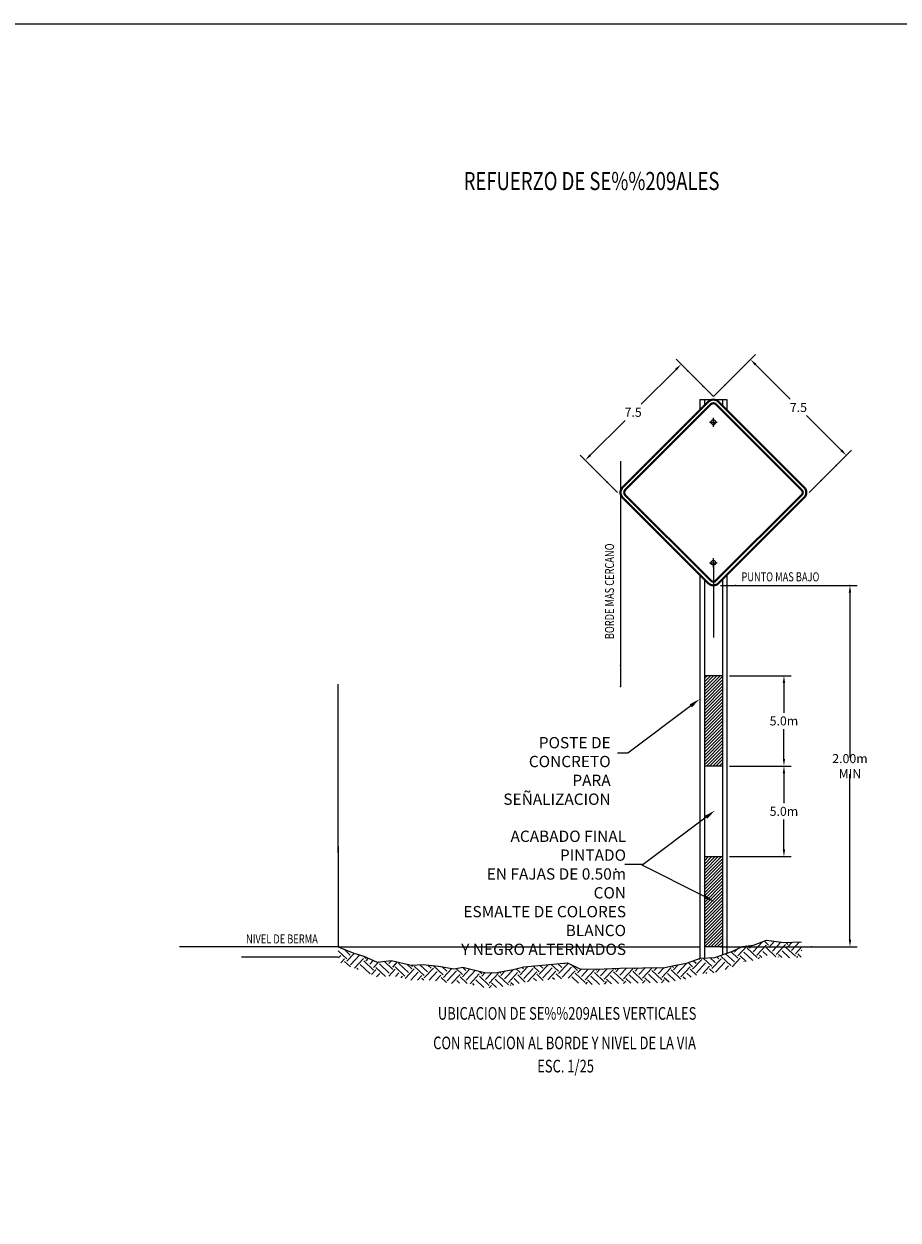
# Model space of a CAD drawing. Units: metres. Extents: x -11429 to -5565, y -1977 to -955.
# Drawn here: x -5683 to -5635, y -1022 to -955 of the extents above; entities that cross this region are included whole.
import ezdxf
from ezdxf import colors
from ezdxf.entities.mleader import LeaderData, LeaderLine
from ezdxf.enums import TextEntityAlignment as Align
from ezdxf.math import Vec2, Vec3

# ---------------------------------------------------------------- set-up
doc = ezdxf.new("R2010")
doc.units = ezdxf.units.M
doc.header["$MEASUREMENT"] = 0
for name, color, linetype, lineweight in [('Level 1', 7, 'Continuous', 0), ('Level 10', 7, 'Continuous', 0), ('Level 11', 7, 'Continuous', 0), ('Level 13', 7, 'Continuous', 0), ('Level 18', 7, 'Continuous', 0), ('Level 28', 7, 'Continuous', 0), ('Level 3', 7, 'Continuous', 0), ('Level 5', 7, 'Continuous', 0), ('Level 6', 7, 'Continuous', 0), ('Level 8', 7, 'Continuous', 0)]:
    doc.layers.add(name, color=color, linetype=linetype, lineweight=lineweight)
for name, color, linetype in [('POSTE', 3, 'Continuous'), ('X-STIT', 4, 'Continuous'), ('X-TEXT', 7, 'Continuous'), ('X-TIT', 6, 'Continuous'), ('X_Dim', 40, 'Continuous')]:
    doc.layers.add(name, color=color, linetype=linetype)
doc.styles.add('GMI-texto', font='ROMANS', dxfattribs={"width": 0.75})
doc.styles.add('ROMANS', font='romans.shx', dxfattribs={"width": 0.75})
doc.styles.add('Style-WORKING', font='WORKING.shx')
doc.linetypes.add('{ Cable   Tele }', pattern='A,9,-1.5,["C",Style-WORKING,S=1,R=0,X=-0.3717,Y=-0.4759],-1.5,2,-1.5,["T",Style-WORKING,S=1,R=0,X=-0.339,Y=-0.4898],-1.5', length=17)
doc.dimstyles.new('DIM-1000-PLANTA', dxfattribs={"dimscale": 0.2, "dimtxt": 2.5, "dimasz": 2, "dimexe": 2, "dimexo": 2, "dimgap": 1, "dimtad": 1, "dimtih": 1, "dimtoh": 1, "dimdec": 1, "dimlfac": -1, "dimrnd": 0.01, "dimzin": 1, "dimdsep": 46, "dimtxsty": 'ROMANS', "dimcen": 2.5, "dimclrd": 256, "dimclre": 256, "dimclrt": 7, "dimadec": 0, "dimazin": 0, "dimtfac": 1, "dimtdec": 1, "dimtmove": 2, "dimatfit": 3, "dimfxl": 0, "dimtolj": 1, "dimtzin": 0, "dimarcsym": 0})

# ---------------------------------------------------------------- blocks, each defined once
blk = doc.blocks.new('SC11016')
at = {"color": 0, "linetype": 'ByBlock', "lineweight": -2, "ltscale": 7.5}
for p, q in [((22.125, 40.40625), (22.125, 41.04652)), ((21.58933, 40.5), (21.75, 40.5)), ((21.65625, 39.65625), (21.65625, 40.40625)), ((21.84375, 40.40625), (21.84375, 40.75957)), ((22.40625, 40.40625), (22.40625, 40.91654)), ((22.5, 40.78125), (22.54428, 40.78125)), ((22.5, 40.5), (22.772, 40.5)), ((22.59375, 40.31814), (22.59375, 40.40625)), ((20.65904, 39.75), (21, 39.75)), ((20.94984, 40.03125), (21, 40.03125)), ((21.09375, 39.65625), (21.09375, 40.13186)), ((21.375, 39.65625), (21.375, 40.3285)), ((21.75, 40.3125), (22.5, 40.3125)), ((21.75, 40.03125), (22.31256, 40.03125)), ((21.75, 39.75), (21.99638, 39.75)), ((20.34375, 38.90625), (20.34375, 39.13427)), ((20.625, 38.90625), (20.625, 39.65625)), ((20.90625, 38.90625), (20.90625, 39.65625)), ((21, 39.5625), (21.7282, 39.5625)), ((21, 39.28125), (21.32592, 39.28125)), ((21.84375, 39.64329), (21.84375, 39.65625)), ((19.875, 38.15625), (19.875, 38.40248)), ((20.15625, 38.15625), (20.15625, 38.90038)), ((20.23611, 39), (20.25, 39)), ((20.25, 38.8125), (21, 38.8125)), ((20.25, 38.53125), (20.93748, 38.53125)), ((21, 39), (21.1848, 39)), ((21.09375, 38.81329), (21.09375, 38.90625)), ((19.5851, 37.78125), (20.25, 37.78125)), ((19.72888, 38.0625), (20.25, 38.0625)), ((20.25, 38.25), (20.71202, 38.25)), ((20.34375, 37.49413), (20.34375, 38.15625)), ((20.625, 38.14145), (20.625, 38.15625)), ((19.34546, 37.3125), (19.5, 37.3125)), ((19.40625, 37.40625), (19.40625, 37.43141)), ((19.5, 37.5), (20.25, 37.5)), ((19.59375, 36.65625), (19.59375, 37.40625)), ((19.875, 36.65625), (19.875, 37.40625)), ((20.15625, 37.12736), (20.15625, 37.40625)), ((20.25, 37.3125), (20.2509, 37.3125)), ((18.69882, 36.5625), (18.75, 36.5625)), ((18.84305, 36.75), (19.5, 36.75)), ((18.84375, 35.90625), (18.84375, 36.65625)), ((19.11871, 37.03125), (19.5, 37.03125)), ((19.125, 35.90625), (19.125, 36.65625)), ((19.40625, 36.11798), (19.40625, 36.65625)), ((19.5, 36.5625), (19.84194, 36.5625)), ((18.375, 35.15625), (18.375, 35.90625)), ((18.40814, 36), (18.75, 36)), ((18.55348, 36.28125), (18.75, 36.28125)), ((18.65625, 35.15625), (18.65625, 35.90625)), ((18.75, 35.8125), (19.21996, 35.8125)), ((19.5, 36.28125), (19.56627, 36.28125)), ((17.8803, 35.25), (18, 35.25)), ((17.90625, 34.40625), (17.90625, 35.15625)), ((18.09375, 35.15625), (18.09375, 35.54547)), ((18.75, 35.53125), (19.07462, 35.53125)), ((18.75, 35.25), (18.91278, 35.25)), ((18.84375, 35.15541), (18.84375, 35.15625)), ((17.15625, 33.65625), (17.15625, 34.40625)), ((17.20801, 34.5), (17.25, 34.5)), ((17.34375, 34.40625), (17.34375, 34.6319)), ((17.625, 34.40625), (17.625, 34.90519)), ((18, 35.0625), (18.75, 35.0625)), ((18, 34.78125), (18.57143, 34.78125)), ((18, 34.5), (18.36946, 34.5)), ((18.09375, 34.18334), (18.09375, 34.40625)), ((16.43618, 33.75), (16.5, 33.75)), ((16.59375, 33.65625), (16.59375, 33.90311)), ((16.875, 33.65625), (16.875, 34.17641)), ((17.25, 34.3125), (18, 34.3125)), ((17.25, 34.03125), (17.93724, 34.03125)), ((17.25, 33.75), (17.6478, 33.75)), ((15.84375, 32.90625), (15.84375, 33.1728)), ((16.125, 32.90625), (16.125, 33.44762)), ((16.40625, 32.90625), (16.40625, 33.65625)), ((16.5, 33.5625), (17.25, 33.5625)), ((16.5, 33.28125), (17.1654, 33.28125)), ((17.34375, 33.45455), (17.34375, 33.65625)), ((15.375, 32.15625), (15.375, 32.69455)), ((15.65625, 32.15625), (15.65625, 32.90625)), ((15.67438, 33), (15.75, 33)), ((15.75, 32.8125), (16.5, 32.8125)), ((15.75, 32.53125), (16.39761, 32.53125)), ((16.5, 33), (16.87596, 33)), ((16.59375, 32.72577), (16.59375, 32.90625)), ((14.625, 31.40625), (14.625, 31.97022)), ((14.90625, 31.40625), (14.90625, 32.15625)), ((14.93834, 32.25), (15, 32.25)), ((15, 32.0625), (15.75, 32.0625)), ((15, 31.78125), (15.6625, 31.78125)), ((15.09375, 32.15625), (15.09375, 32.4076)), ((15.75, 32.25), (16.12194, 32.25)), ((15.84375, 31.96617), (15.84375, 32.15625)), ((13.4402, 31.3125), (13.5, 31.3125)), ((13.59375, 30.65625), (13.59375, 31.40625)), ((13.76968, 31.5), (14.25, 31.5)), ((13.875, 30.65625), (13.875, 31.40625)), ((14.15625, 30.84267), (14.15625, 31.40625)), ((14.25, 31.3125), (15, 31.3125)), ((14.34375, 31.40625), (14.34375, 31.71909)), ((15, 31.5), (15.3637, 31.5)), ((15.09375, 31.25896), (15.09375, 31.40625)), ((12.84375, 29.90625), (12.84375, 30.63985)), ((12.94142, 30.75), (13.5, 30.75)), ((13.125, 29.90625), (13.125, 30.65625)), ((13.19081, 31.03125), (13.5, 31.03125)), ((13.40625, 30.00274), (13.40625, 30.65625)), ((13.5, 30.5625), (13.9026, 30.5625)), ((14.25, 31.03125), (14.7741, 31.03125)), ((12.09375, 29.15625), (12.09375, 29.79404)), ((12.27638, 30), (12.75, 30)), ((12.375, 29.15625), (12.375, 29.90625)), ((12.52577, 30.28125), (12.75, 30.28125)), ((12.65625, 29.15693), (12.65625, 29.90625)), ((12.75, 29.8125), (13.23756, 29.8125)), ((13.5, 30.28125), (13.65321, 30.28125)), ((11.625, 28.40625), (11.625, 29.13688)), ((11.69879, 29.25), (12, 29.25)), ((11.88228, 29.53125), (12, 29.53125)), ((11.90625, 28.40625), (11.90625, 29.15625)), ((12.75, 29.53125), (12.98817, 29.53125)), ((11.15079, 28.5), (11.25, 28.5)), ((11.34375, 28.40625), (11.34375, 28.75762)), ((12, 29.0625), (12.57252, 29.0625)), ((12, 28.78125), (12.38188, 28.78125)), ((12, 28.5), (12.19681, 28.5)), ((10.59375, 27.65625), (10.59375, 27.92167)), ((10.875, 27.65625), (10.875, 28.18955)), ((11.15625, 27.65625), (11.15625, 28.40625)), ((11.25, 28.3125), (12, 28.3125)), ((11.25, 28.03125), (11.84571, 28.03125)), ((12.09375, 28.36241), (12.09375, 28.40625)), ((9.48065, 27.28125), (9.75, 27.28125)), ((9.84375, 26.90625), (9.84375, 27.49501)), ((10.125, 26.90625), (10.125, 27.65501)), ((10.29198, 27.75), (10.5, 27.75)), ((10.40625, 26.90625), (10.40625, 27.65625)), ((10.5, 27.5625), (11.25, 27.5625)), ((10.5, 27.28125), (11.11044, 27.28125)), ((11.25, 27.75), (11.62684, 27.75)), ((11.34375, 27.46117), (11.34375, 27.65625)), ((8.62755, 26.53125), (9, 26.53125)), ((9.09375, 26.15625), (9.09375, 26.83963)), ((9.26637, 27), (9.75, 27)), ((9.375, 26.15625), (9.375, 26.90625)), ((9.65625, 26.2215), (9.65625, 26.90625)), ((9.75, 26.8125), (10.28647, 26.8125)), ((9.75, 26.53125), (9.96287, 26.53125)), ((10.5, 27), (10.61606, 27)), ((7.99468, 26.0625), (8.25, 26.0625)), ((8.15625, 26.15625), (8.15625, 26.18624)), ((8.25, 26.25), (9, 26.25)), ((8.34375, 25.40625), (8.34375, 26.15625)), ((8.625, 25.49206), (8.625, 26.15625)), ((8.90625, 25.70746), (8.90625, 26.15625)), ((9, 26.0625), (9.41588, 26.0625)), ((7.11713, 25.3125), (7.5, 25.3125)), ((7.40625, 25.40625), (7.40625, 25.51239)), ((7.5, 25.5), (8.25, 25.5)), ((7.59375, 24.65625), (7.59375, 25.40625)), ((7.66977, 25.78125), (8.25, 25.78125)), ((7.875, 24.81079), (7.875, 25.40625)), ((8.15625, 25.07096), (8.15625, 25.40625)), ((8.25, 25.3125), (8.39299, 25.3125)), ((9, 25.78125), (9.0026, 25.78125)), ((6.09629, 24.5625), (6.75, 24.5625)), ((6.375, 24.65625), (6.375, 24.88306)), ((6.65625, 24.65625), (6.65625, 25.04581)), ((6.75, 25.03125), (7.5, 25.03125)), ((6.75, 24.75), (7.5, 24.75)), ((6.84375, 24.14304), (6.84375, 24.65625)), ((7.125, 24.3768), (7.125, 24.65625)), ((7.40625, 24.53955), (7.40625, 24.65625)), ((4.875, 23.15625), (4.875, 23.89833)), ((5.07329, 24), (5.25, 24)), ((5.15625, 23.15625), (5.15625, 23.90625)), ((5.34375, 23.90625), (5.34375, 24.0952)), ((5.625, 23.90625), (5.625, 24.19214)), ((5.90625, 23.90625), (5.90625, 24.33624)), ((6, 24.28125), (6.75, 24.28125)), ((6, 24), (6.7236, 24)), ((6.09375, 23.55459), (6.09375, 23.90625)), ((6.375, 23.65153), (6.375, 23.90625)), ((3.85017, 23.25), (4.5, 23.25)), ((4.02368, 23.53125), (4.5, 23.53125)), ((4.59375, 23.15625), (4.59375, 23.75412)), ((5.25, 23.8125), (6, 23.8125)), ((5.25, 23.53125), (6, 23.53125)), ((5.25, 23.25), (5.3668, 23.25)), ((4.125, 22.98063), (4.125, 23.15625)), ((4.40625, 22.85467), (4.40625, 23.15625)), ((4.5, 23.0625), (4.94337, 23.0625))]:
    blk.add_line(p, q, dxfattribs=at)
blk = doc.blocks.new('SC11022')
at = {"color": 0, "linetype": 'ByBlock', "lineweight": -2, "ltscale": 7.5}
for p, q in [((19.55498, 25.56539), (19.9891, 25.9995)), ((19.55498, 25.65378), (19.90071, 25.9995)), ((19.55498, 25.74216), (19.81232, 25.9995)), ((19.55498, 25.83055), (19.72393, 25.9995)), ((19.55498, 25.91894), (19.63554, 25.9995)), ((19.55498, 25.477), (20.05498, 25.977)), ((19.55498, 25.38861), (20.05498, 25.88861)), ((19.55498, 25.30022), (20.05498, 25.80022)), ((19.55498, 25.21183), (20.05498, 25.71183)), ((19.55498, 25.12344), (20.05498, 25.62344)), ((19.55498, 25.03506), (20.05498, 25.53506)), ((19.55498, 24.94667), (20.05498, 25.44667)), ((19.55498, 24.85828), (20.05498, 25.35828)), ((19.55498, 24.76989), (20.05498, 25.26989)), ((19.55498, 24.6815), (20.05498, 25.1815)), ((19.55498, 24.59311), (20.05498, 25.09311)), ((19.55498, 24.50473), (20.05498, 25.00473)), ((19.55498, 24.41634), (20.05498, 24.91634)), ((19.55498, 24.32795), (20.05498, 24.82795)), ((19.55498, 24.23956), (20.05498, 24.73956)), ((19.55498, 24.15117), (20.05498, 24.65117)), ((19.55498, 24.06278), (20.05498, 24.56278)), ((19.55498, 23.9744), (20.05498, 24.4744)), ((19.55498, 23.88601), (20.05498, 24.38601)), ((19.55498, 23.79762), (20.05498, 24.29762)), ((19.55498, 23.70923), (20.05498, 24.20923)), ((19.55498, 23.62084), (20.05498, 24.12084)), ((19.55498, 23.53245), (20.05498, 24.03245)), ((19.61042, 23.4995), (20.05498, 23.94407)), ((19.6988, 23.4995), (20.05498, 23.85568)), ((19.78719, 23.4995), (20.05498, 23.76729)), ((19.87558, 23.4995), (20.05498, 23.6789)), ((19.96397, 23.4995), (20.05498, 23.59051)), ((20.05236, 23.4995), (20.05498, 23.50212)), ((19.55498, 20.96919), (19.58529, 20.9995)), ((19.55498, 20.8808), (19.67368, 20.9995)), ((19.55498, 20.79242), (19.76207, 20.9995)), ((19.55498, 20.70403), (19.85045, 20.9995)), ((19.55498, 20.61564), (19.93884, 20.9995)), ((19.55498, 20.52725), (20.02723, 20.9995)), ((19.55498, 20.43886), (20.05498, 20.93886)), ((19.55498, 20.35047), (20.05498, 20.85047)), ((19.55498, 20.26209), (20.05498, 20.76209)), ((19.59145, 20.21016), (20.05498, 20.6737)), ((19.66658, 20.19692), (20.05498, 20.58531)), ((19.55498, 19.90853), (20.05498, 20.40853)), ((19.55498, 19.82014), (20.05498, 20.32014)), ((19.55498, 19.73176), (20.05498, 20.23176)), ((19.55498, 20.1737), (19.56216, 20.18088)), ((19.55498, 20.08531), (19.65055, 20.18088)), ((19.55498, 19.99692), (19.73894, 20.18088)), ((19.56216, 20.18088), (19.59145, 20.21016)), ((19.65055, 20.18088), (19.66658, 20.19692)), ((19.73894, 20.18088), (19.74172, 20.18367)), ((19.74172, 20.18367), (20.05498, 20.49692)), ((19.55498, 19.64337), (20.05498, 20.14337)), ((19.55498, 19.55498), (20.05498, 20.05498)), ((19.55498, 19.46659), (20.05498, 19.96659)), ((19.55498, 19.3782), (20.05498, 19.8782)), ((19.55498, 19.28981), (20.05498, 19.78981)), ((19.55498, 19.20143), (20.05498, 19.70143)), ((19.55498, 19.11304), (20.05498, 19.61304)), ((19.55498, 19.02465), (20.05498, 19.52465)), ((19.55498, 18.93626), (20.05498, 19.43626)), ((19.55498, 18.84787), (20.05498, 19.34787)), ((19.55498, 18.75948), (20.05498, 19.25948)), ((19.55498, 18.6711), (20.05498, 19.1711)), ((19.55498, 18.58271), (20.05498, 19.08271)), ((19.56016, 18.4995), (20.05498, 18.99432)), ((19.64855, 18.4995), (20.05498, 18.90593)), ((19.73694, 18.4995), (20.05498, 18.81754)), ((19.82533, 18.4995), (20.05498, 18.72915)), ((19.91372, 18.4995), (20.05498, 18.64077)), ((20.00211, 18.4995), (20.05498, 18.55238))]:
    blk.add_line(p, q, dxfattribs=at)
blk = doc.blocks.new('*D17')
at = {"layer": 'Defpoints', "color": 0, "linetype": 'Continuous', "lineweight": 0, "ltscale": 5, "transparency": 16777216}
for p in [(-5644.698, -976.262), (-5652.068, -979.498), (-5650.001, -981.565)]:
    blk.add_point(p, dxfattribs=at)
at = {"layer": 'X_Dim', "linetype": 'Continuous', "lineweight": -2, "ltscale": 5, "transparency": 16777216}
for p, q in [((-5644.981, -975.979), (-5647.048, -973.912)), ((-5647.048, -974.478), (-5648.967, -976.397)), ((-5651.785, -979.215), (-5649.867, -977.297)), ((-5650.284, -981.283), (-5652.351, -979.215))]:
    blk.add_line(p, q, dxfattribs=at)
at = {"layer": 'X_Dim', "linetype": 'Continuous', "lineweight": 0, "ltscale": 5, "transparency": 16777216}
for points in [[(-5647.095, -974.431), (-5647.001, -974.525), (-5646.765, -974.195)], [(-5651.833, -979.168), (-5651.738, -979.263), (-5652.068, -979.498)]]:
    blk.add_solid(points, dxfattribs=at)
at = {"layer": 'X_Dim', "color": 7, "linetype": 'Continuous', "lineweight": 0, "ltscale": 5, "transparency": 16777216, "insert": (-5649.417, -976.847), "char_height": 0.5, "attachment_point": 5, "style": 'ROMANS'}
blk.add_mtext('\\A1;7.5', dxfattribs=at)
blk = doc.blocks.new('*D18')
at = {"layer": 'Defpoints', "color": 0, "linetype": 'Continuous', "lineweight": 0, "ltscale": 5, "transparency": 16777216}
for p in [(-5642.931, -973.929), (-5645.264, -976.262), (-5639.96, -981.565)]:
    blk.add_point(p, dxfattribs=at)
at = {"layer": 'X_Dim', "linetype": 'Continuous', "lineweight": -2, "ltscale": 5, "transparency": 16777216}
for p, q in [((-5644.981, -975.979), (-5642.648, -973.646)), ((-5642.648, -974.212), (-5640.729, -976.131)), ((-5637.91, -978.95), (-5639.829, -977.031)), ((-5639.677, -981.283), (-5637.345, -978.95))]:
    blk.add_line(p, q, dxfattribs=at)
at = {"layer": 'X_Dim', "linetype": 'Continuous', "lineweight": 0, "ltscale": 5, "transparency": 16777216}
for points in [[(-5642.601, -974.165), (-5642.695, -974.259), (-5642.931, -973.929)], [(-5637.863, -978.903), (-5637.957, -978.997), (-5637.627, -979.233)]]:
    blk.add_solid(points, dxfattribs=at)
at = {"layer": 'X_Dim', "color": 7, "linetype": 'Continuous', "lineweight": 0, "ltscale": 5, "transparency": 16777216, "insert": (-5640.279, -976.581), "char_height": 0.5, "attachment_point": 5, "style": 'ROMANS'}
blk.add_mtext('\\A1;7.5', dxfattribs=at)
blk = doc.blocks.new('*D20')
at = {"layer": 'Defpoints', "color": 0, "linetype": 'Continuous', "lineweight": 0, "ltscale": 5, "transparency": 16777216}
for p in [(-5644.981, -986.42), (-5644.981, -1006.42), (-5637.43, -1006.42)]:
    blk.add_point(p, dxfattribs=at)
at = {"layer": 'X_Dim', "linetype": 'Continuous', "lineweight": -2, "ltscale": 5, "transparency": 16777216}
for p, q in [((-5644.581, -986.42), (-5637.03, -986.42)), ((-5637.43, -986.82), (-5637.43, -995.97)), ((-5637.43, -1006.02), (-5637.43, -996.87)), ((-5644.581, -1006.42), (-5637.03, -1006.42))]:
    blk.add_line(p, q, dxfattribs=at)
at = {"layer": 'X_Dim', "linetype": 'Continuous', "lineweight": 0, "ltscale": 5, "transparency": 16777216}
for points in [[(-5637.496, -986.82), (-5637.363, -986.82), (-5637.43, -986.42)], [(-5637.496, -1006.02), (-5637.363, -1006.02), (-5637.43, -1006.42)]]:
    blk.add_solid(points, dxfattribs=at)
at = {"layer": 'X_Dim', "color": 7, "linetype": 'Continuous', "lineweight": 0, "ltscale": 5, "transparency": 16777216, "insert": (-5637.43, -996.42), "char_height": 0.5, "attachment_point": 5, "style": 'ROMANS'}
blk.add_mtext('\\A1;2.00m MIN', dxfattribs=at)
blk = doc.blocks.new('*D21')
at = {"layer": 'Defpoints', "color": 0, "linetype": 'Continuous', "lineweight": 0, "ltscale": 5, "transparency": 16777216}
for p in [(-5644.481, -996.42), (-5644.481, -1001.42), (-5641.08, -1001.42)]:
    blk.add_point(p, dxfattribs=at)
at = {"layer": 'X_Dim', "linetype": 'Continuous', "lineweight": -2, "ltscale": 5, "transparency": 16777216}
for p, q in [((-5644.081, -996.42), (-5640.68, -996.42)), ((-5641.08, -996.82), (-5641.08, -998.47)), ((-5641.08, -1001.02), (-5641.08, -999.37)), ((-5644.081, -1001.42), (-5640.68, -1001.42))]:
    blk.add_line(p, q, dxfattribs=at)
at = {"layer": 'X_Dim', "linetype": 'Continuous', "lineweight": 0, "ltscale": 5, "transparency": 16777216}
for points in [[(-5641.147, -996.82), (-5641.013, -996.82), (-5641.08, -996.42)], [(-5641.147, -1001.02), (-5641.013, -1001.02), (-5641.08, -1001.42)]]:
    blk.add_solid(points, dxfattribs=at)
at = {"layer": 'X_Dim', "color": 7, "linetype": 'Continuous', "lineweight": 0, "ltscale": 5, "transparency": 16777216, "insert": (-5641.08, -998.92), "char_height": 0.5, "attachment_point": 5, "style": 'ROMANS'}
blk.add_mtext('\\A1;5.0m', dxfattribs=at)
blk = doc.blocks.new('*D22')
at = {"layer": 'Defpoints', "color": 0, "linetype": 'Continuous', "lineweight": 0, "ltscale": 5, "transparency": 16777216}
for p in [(-5644.481, -991.42), (-5644.481, -996.42), (-5641.08, -996.42)]:
    blk.add_point(p, dxfattribs=at)
at = {"layer": 'X_Dim', "linetype": 'Continuous', "lineweight": -2, "ltscale": 5, "transparency": 16777216}
for p, q in [((-5644.081, -991.42), (-5640.68, -991.42)), ((-5641.08, -991.82), (-5641.08, -993.47)), ((-5641.08, -996.02), (-5641.08, -994.37)), ((-5644.081, -996.42), (-5640.68, -996.42))]:
    blk.add_line(p, q, dxfattribs=at)
at = {"layer": 'X_Dim', "linetype": 'Continuous', "lineweight": 0, "ltscale": 5, "transparency": 16777216}
for points in [[(-5641.147, -991.82), (-5641.013, -991.82), (-5641.08, -991.42)], [(-5641.147, -996.02), (-5641.013, -996.02), (-5641.08, -996.42)]]:
    blk.add_solid(points, dxfattribs=at)
at = {"layer": 'X_Dim', "color": 7, "linetype": 'Continuous', "lineweight": 0, "ltscale": 5, "transparency": 16777216, "insert": (-5641.08, -993.92), "char_height": 0.5, "attachment_point": 5, "style": 'ROMANS'}
blk.add_mtext('\\A1;5.0m', dxfattribs=at)

msp = doc.modelspace()

# ---------------------------------------------------------------- linework, layer by layer
at = {"color": 7, "linetype": 'Continuous', "lineweight": 0, "ltscale": 5}
msp.add_lwpolyline([(-5732.7362, -955.3667), (-5573.5362, -955.3667), (-5573.5362, -1055.1667), (-5732.7362, -1055.1667)], close=True, dxfattribs=at)
at = {"layer": 'Level 1', "color": 1, "linetype": 'Continuous', "lineweight": 40, "flags": 128}
for points in [[(-5644.6978, -976.2622, 0.4142136), (-5645.2635, -976.2622), (-5645.2635, -976.2622), (-5650.0011, -980.9998), (-5650.0011, -980.9998, 0.4142136), (-5650.0011, -981.5655), (-5650.0011, -981.5655), (-5645.2635, -986.3031), (-5645.2635, -986.3031, 0.4142136), (-5644.6978, -986.3031), (-5644.6978, -986.3031), (-5639.9602, -981.5655), (-5639.9602, -981.5655, 0.4142136), (-5639.9602, -980.9998), (-5639.9602, -980.9998), (-5644.6978, -976.2622)], [(-5644.8392, -976.4036, 0.4142136), (-5645.1221, -976.4036), (-5645.1221, -976.4036), (-5649.8597, -981.1412), (-5649.8597, -981.1412, 0.4142136), (-5649.8597, -981.424), (-5649.8597, -981.424), (-5645.1221, -986.1617), (-5645.1221, -986.1617, 0.4142136), (-5644.8392, -986.1617), (-5644.8392, -986.1617), (-5640.1016, -981.424), (-5640.1016, -981.424, 0.4142136), (-5640.1016, -981.1412), (-5640.1016, -981.1412), (-5644.8392, -976.4036)]]:
    msp.add_lwpolyline(points, format="xyb", close=True, dxfattribs=at)
at = {"layer": 'Level 10', "color": 7, "linetype": 'Continuous', "lineweight": 0, "ltscale": 7.5}
for p, q in [((-5665.7307, -1000.8479), (-5665.7307, -1005.849)), ((-5665.7307, -1006.4202), (-5645.7307, -1006.4202))]:
    msp.add_line(p, q, dxfattribs=at)
at = {"layer": 'Level 11', "color": 7, "linetype": 'Continuous', "lineweight": 0, "ltscale": 7.5}
for p, q in [((-5665.7307, -1005.849), (-5665.7307, -1006.4202)), ((-5665.7307, -1006.4202), (-5674.49, -1006.4202)), ((-5665.7307, -1006.9915), (-5671.0641, -1006.9915))]:
    msp.add_line(p, q, dxfattribs=at)
at = {"layer": 'Level 11', "color": 7, "linetype": 'Continuous', "lineweight": 0, "ltscale": 7.5, "flags": 128}
msp.add_lwpolyline([(-5665.7307, -1006.4202), (-5664.8537, -1006.7743), (-5664.3033, -1006.932), (-5663.5643, -1007.2628), (-5662.783, -1007.1692), (-5661.6848, -1007.4243), (-5661.0216, -1007.3961), (-5660.1722, -1007.4807), (-5659.3204, -1007.6256), (-5658.8406, -1007.5448), (-5657.5589, -1007.8525), (-5656.9559, -1007.8268), (-5656.0566, -1007.6678), (-5655.4587, -1007.5215), (-5653.052, -1007.2983), (-5652.3733, -1007.6317), (-5651.4663, -1007.6535), (-5650.1397, -1007.597), (-5647.6649, -1007.552), (-5647.0527, -1007.431), (-5646.4667, -1007.3198), (-5645.6931, -1007.0453), (-5644.9092, -1007.012), (-5643.9573, -1006.6695), (-5643.3645, -1006.4027), (-5642.7641, -1006.3168), (-5642.0508, -1006.0449), (-5641.0784, -1006.1846), (-5640.1136, -1006.1436)], dxfattribs=at)
at = {"layer": 'Level 13', "color": 7, "linetype": '{ Cable   Tele }', "lineweight": 0, "ltscale": 5.25}
msp.add_line((-5650.1183, -979.5496), (-5650.1183, -992.0143), dxfattribs=at)
at = {"layer": 'Level 18', "color": 7, "linetype": 'Continuous', "lineweight": 0, "ltscale": 5}
msp.add_line((-5644.9807, -985.1702), (-5644.9807, -989.3099), dxfattribs=at)
at = {"layer": 'Level 28', "color": 7, "linetype": 'Continuous', "lineweight": 0, "ltscale": 7.5}
msp.add_line((-5665.7307, -1001.2192), (-5665.7307, -991.8943), dxfattribs=at)
at = {"layer": 'Level 28', "color": 7, "linetype": 'Continuous', "lineweight": 0, "ltscale": 7.5, "extrusion": (0, 0, -1)}
msp.add_solid([(5637.4963, -986.8202), (5637.363, -986.8202), (5637.4296, -986.4202)], dxfattribs=at)
at = {"layer": 'Level 3', "color": 7, "linetype": 'Continuous', "lineweight": 0, "ltscale": 7.5}
for p in [(-5646.4055, -974.5543), (-5645.5426, -975.4172), (-5644.3265, -975.325), (-5638.1891, -979.7942), (-5650.8459, -980.7205), (-5639.0232, -980.6283), (-5643.7527, -986.4202), (-5637.4296, -986.4202), (-5650.1183, -990.8511), (-5650.1183, -992.0143), (-5639.5504, -1006.4202)]:
    msp.add_point(p, dxfattribs=at)
at = {"layer": 'Level 5', "color": 7, "linetype": 'Continuous', "lineweight": 0, "ltscale": 7.5}
for p, q in [((-5644.9807, -977.6545), (-5644.9807, -977.1489)), ((-5645.2004, -977.395), (-5644.7807, -977.395)), ((-5644.9807, -977.445), (-5644.9807, -977.595)), ((-5644.9807, -977.595), (-5644.9807, -977.445)), ((-5644.9807, -985.4297), (-5644.9807, -984.9241)), ((-5645.2004, -985.1702), (-5644.7807, -985.1702))]:
    msp.add_line(p, q, dxfattribs=at)
at = {"layer": 'Level 6', "color": 7, "linetype": 'Continuous', "lineweight": 0, "ltscale": 7.5}
for centre in [(-5644.9807, -977.395), (-5644.9807, -985.1702)]:
    msp.add_circle(centre, 0.1304, dxfattribs=at)
at = {"layer": 'Level 8', "color": 7, "linetype": 'Continuous', "lineweight": 0, "ltscale": 7.5}
for p, q in [((-5644.4807, -991.4202), (-5645.4807, -991.4202)), ((-5644.4807, -996.4202), (-5645.4807, -996.4202)), ((-5645.4807, -1001.4202), (-5644.4807, -1001.4202)), ((-5644.4807, -1006.4202), (-5645.4807, -1006.4202))]:
    msp.add_line(p, q, dxfattribs=at)
at = {"layer": 'POSTE'}
for p, q in [((-5645.7307, -976.145), (-5644.2307, -976.145)), ((-5645.7307, -976.145), (-5645.7307, -976.7293)), ((-5645.4807, -976.145), (-5645.4807, -976.4793)), ((-5644.4807, -976.145), (-5644.4807, -976.4793)), ((-5644.2307, -976.145), (-5644.2307, -976.7293)), ((-5645.7307, -985.8359), (-5645.7307, -1007.0587)), ((-5645.4807, -986.0859), (-5645.4807, -991.4202)), ((-5644.4807, -986.0859), (-5644.4807, -991.4202)), ((-5644.2307, -985.8359), (-5644.2307, -1006.7679)), ((-5645.4807, -991.4202), (-5645.4807, -1001.4202)), ((-5645.4807, -991.4202), (-5645.4807, -996.4202)), ((-5644.4807, -991.4202), (-5644.4807, -1001.4202)), ((-5644.4807, -991.4202), (-5644.4807, -996.4202)), ((-5645.4807, -1001.4202), (-5645.4807, -1007.0363)), ((-5644.4807, -1001.4202), (-5644.4807, -1006.8578))]:
    msp.add_line(p, q, dxfattribs=at)

# ---------------------------------------------------------------- block references
at = {"layer": 'Level 11', "color": 7, "linetype": 'Continuous', "lineweight": 0, "xscale": 2, "yscale": 2}
msp.add_blockref('SC11022', (-5684.5906, -1043.4192), dxfattribs=at)
at = {"layer": 'Level 11', "color": 7, "linetype": 'Continuous', "lineweight": 0, "rotation": 316.863425110818}
msp.add_blockref('SC11016', (-5684.4279, -1020.973), dxfattribs=at)

# ---------------------------------------------------------------- texts
at = {"layer": 'Level 1', "color": 7, "linetype": 'Continuous', "lineweight": 0, "style": 'ROMANS', "width": 0.75}
for s, p in [('PUNTO MAS BAJO', (-5643.4295, -986.1999)), ('NIVEL DE BERMA', (-5670.8171, -1006.2297))]:
    msp.add_text(s, height=0.5, dxfattribs=at).set_placement(p)
msp.add_text('ESC. 1/25', height=0.7, dxfattribs=at).set_placement((-5653.152, -1013.3632), align=Align.CENTER)
at = {"layer": 'X-STIT', "style": 'ROMANS', "width": 0.75}
for s, p in [('%%uUBICACION DE SE%%209ALES VERTICALES%%u', (-5653.0667, -1010.4478)), ('%%uCON RELACION AL BORDE Y NIVEL DE LA VIA%%u', (-5653.2098, -1012.0812))]:
    msp.add_text(s, height=0.7, dxfattribs=at).set_placement(p, align=Align.CENTER)
at = {"layer": 'X-TEXT', "style": 'GMI-texto', "width": 0.75}
msp.add_text('BORDE MAS CERCANO', height=0.5, rotation=90, dxfattribs=at).set_placement((-5650.4744, -989.3981))
at = {"layer": 'X-TIT', "style": 'ROMANS', "width": 0.75}
msp.add_text('REFUERZO DE SE%%209ALES', height=1, dxfattribs=at).set_placement((-5651.7152, -964.0565), align=Align.MIDDLE_CENTER)

# ---------------------------------------------------------------- dimensions: what is measured, and where the dimension line sits
at = {"layer": 'X_Dim', "linetype": 'Continuous', "lineweight": 0, "ltscale": 5}
for p1, p2, distance, picture, middle in [((-5644.6978, -976.2622), (-5650.0011, -981.5655), -2.9234, '*D17', (-5649.4166, -976.8466)), ((-5639.9602, -981.5655), (-5645.2635, -976.2622), -3.2991, '*D18', (-5640.279, -976.581))]:
    dim = msp.add_aligned_dim(p1=p1, p2=p2, distance=distance, dimstyle='DIM-1000-PLANTA', dxfattribs=at)
    dim.commit()
    dim.dimension.update_dxf_attribs({"geometry": picture, "text_midpoint": middle})
for base, p1, p2, text, picture, middle in [((-5637.4296, -1006.4202), (-5644.9807, -986.4202), (-5644.9807, -1006.4202), '2.00m MIN', '*D20', (-5637.4296, -996.4202)), ((-5641.08, -996.4202), (-5644.4807, -991.4202), (-5644.4807, -996.4202), '<>m', '*D22', (-5641.08, -993.9202)), ((-5641.08, -1001.4202), (-5644.4807, -996.4202), (-5644.4807, -1001.4202), '<>m', '*D21', (-5641.08, -998.9202))]:
    dim = msp.add_linear_dim(base=base, p1=p1, p2=p2, angle=90, text=text, dimstyle='DIM-1000-PLANTA', dxfattribs=at)
    dim.commit()
    dim.dimension.update_dxf_attribs({"geometry": picture, "text_midpoint": middle})

# ---------------------------------------------------------------- leaders
at = {"layer": 'X-TEXT'}
ml = msp.add_multileader_mtext('Standard', dxfattribs=at)
ml.set_content('\\A1;{\\C0;POSTE DE CONCRETO\\PPARA SEÑALIZACI\\H1x;ON}', color=256, style='ROMANS')
ml.set_leader_properties()
ml.build(insert=Vec2(0, 0))
ml.multileader.update_dxf_attribs({"text_left_attachment_type": 2, "text_right_attachment_type": 2, "dogleg_length": 0.36, "arrow_head_size": 0.625})
ctx = ml.context
ctx.base_point, ctx.char_height, ctx.arrow_head_size, ctx.landing_gap_size, ctx.plane_origin = Vec3(-5658.5573, -995.7037), 0.625, 0.625, 0.375, Vec3(-5659.6339, -995.5888)
ctx.left_attachment, ctx.right_attachment, ctx.text_align_type = 2, 2, 2
notes = []
notes.append((ctx, [(1, (1, 1, 0), (-5649.7066, -995.7037), (-1, 0), 0.5784, [(0, [(-5645.7362, -992.7093)], 0, [])])]))
ctx.mtext.insert, ctx.mtext.alignment, ctx.mtext.flow_direction = Vec3(-5650.66, -994.8108), 3, 5
ml = msp.add_multileader_mtext('Standard', dxfattribs=at)
ml.set_content('\\A1;{\\C0;ACABADO FINAL PINTADO \\PEN FAJAS DE 0.50m CON \\PESMALTE DE COLORES BLANCO \\PY NEGRO ALTERNADOS }', color=256, style='ROMANS')
ml.set_leader_properties()
ml.build(insert=Vec2(0, 0))
ml.multileader.update_dxf_attribs({"text_left_attachment_type": 2, "text_right_attachment_type": 2, "dogleg_length": 0.36, "arrow_head_size": 0.625})
ctx = ml.context
ctx.base_point, ctx.char_height, ctx.arrow_head_size, ctx.landing_gap_size, ctx.plane_origin = Vec3(-5661.1671, -1001.8637), 0.625, 0.625, 0.375, Vec3(-5658.7839, -1001.7488)
ctx.left_attachment, ctx.right_attachment, ctx.text_align_type = 2, 2, 2
notes.append((ctx, [(1, (1, 1, 0), (-5648.8566, -1001.8637), (-1, 0), 0.5784, [(0, [(-5644.8862, -998.8693)], 0, [])])]))
ctx.mtext.insert, ctx.mtext.alignment, ctx.mtext.flow_direction = Vec3(-5649.81, -999.9887), 3, 5
at = {"layer": 'X_Dim'}
ml = msp.add_multileader_mtext('Standard', dxfattribs=at)
ml.set_content('\\A1;{\\C0;.}', color=256, style='ROMANS')
ml.set_leader_properties()
ml.build(insert=Vec2(0, 0))
ml.multileader.update_dxf_attribs({"text_left_attachment_type": 2, "text_right_attachment_type": 2, "dogleg_length": 0.36, "arrow_head_size": 0.625})
ctx = ml.context
ctx.base_point, ctx.char_height, ctx.arrow_head_size, ctx.landing_gap_size, ctx.plane_origin = Vec3(-5650.6788, -1001.8637), 0.625, 0.625, 0.375, Vec3(-5648.5339, -999.8988)
ctx.left_attachment, ctx.right_attachment, ctx.text_align_type = 2, 2, 2
notes.append((ctx, [(1, (1, 1, 0), (-5648.9858, -1001.8637), (-1, 0), 0.8984, [(0, [(-5644.9173, -1003.9227)], 0, [])])]))
ctx.mtext.insert, ctx.mtext.alignment, ctx.mtext.flow_direction = Vec3(-5650.2592, -1001.5512), 3, 5
for ctx, leaders in notes:
    for number, flags, end, landing, length, lines in leaders:
        leader = LeaderData()
        leader.index, (leader.has_last_leader_line, leader.has_dogleg_vector, leader.attachment_direction) = number, flags
        leader.last_leader_point, leader.dogleg_vector, leader.dogleg_length = Vec3(end), Vec3(landing), length
        for number, points, colour, breaks in lines:
            line = LeaderLine()
            line.index, line.vertices, line.color, line.breaks = number, Vec3.list(points), colors.encode_raw_color(colour), breaks
            leader.lines.append(line)
        ctx.leaders.append(leader)

doc.saveas('drawing.dxf')
